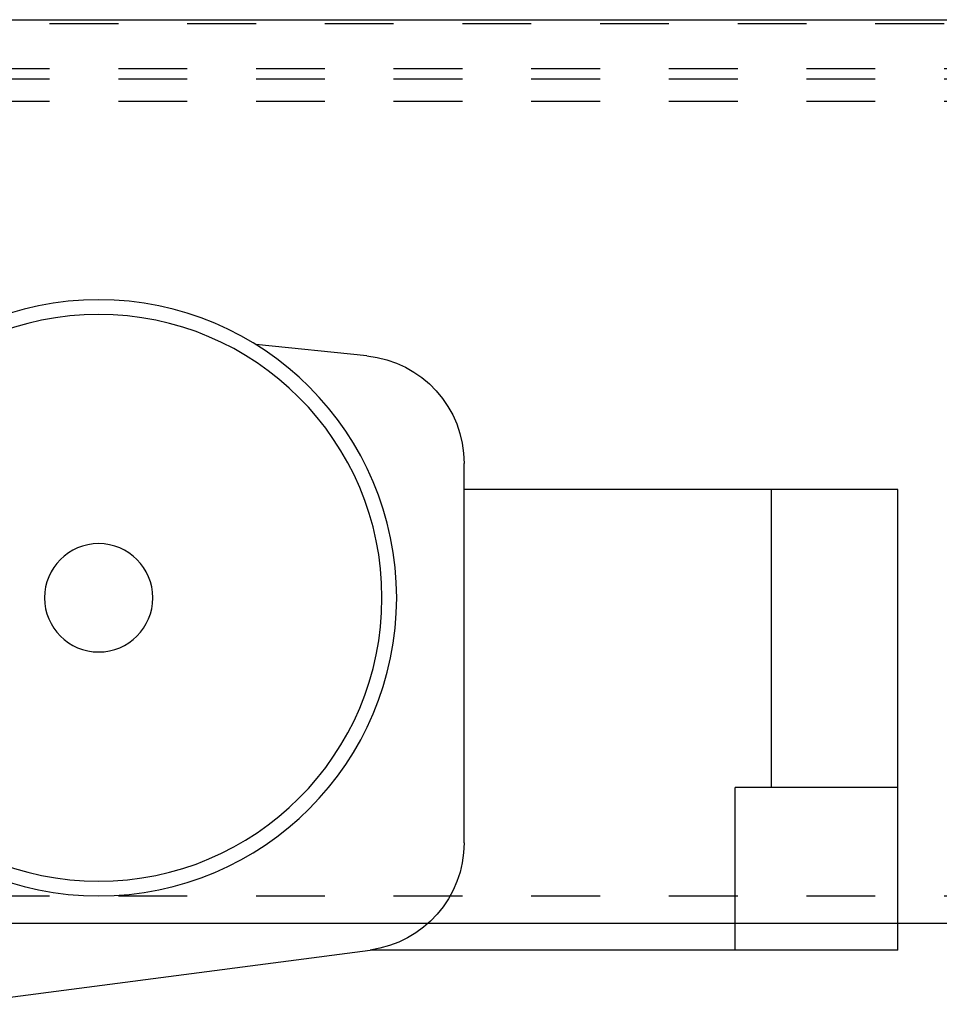
# Model space of a CAD drawing. Units: inches. Extents: x 32 to 478, y -193 to 681.
# Drawn here: x 362 to 363, y 353 to 355 of the extents above; entities that cross this region are included whole.
import ezdxf

# ---------------------------------------------------------------- set-up
doc = ezdxf.new("R2010")
doc.units = ezdxf.units.IN
doc.header["$LTSCALE"] = 0.5
doc.header["$MEASUREMENT"] = 0
doc.linetypes.add('HIDDEN2', pattern=[0.1875, 0.125, -0.0625])
doc.linetypes.add('phl_thick', pattern=[0])
doc.layers.add('RD-HARDWARE', color=1, linetype='Continuous')
doc.layers.add('RD-WALL', color=7, linetype='Continuous')

# ---------------------------------------------------------------- blocks, each defined once
blk = doc.blocks.new('norm.wheel2')
at = {"layer": 'RD-HARDWARE'}
for p, q in [((390.0221, 362.4007), (390.1832, 362.4169)), ((389.8807, 361.6932), (389.8807, 362.2444)), ((389.2504, 362.2066), (389.8807, 362.2066)), ((389.2504, 361.5373), (389.2504, 362.2066)), ((389.4338, 361.7735), (389.4338, 362.2066)), ((389.2504, 361.7735), (389.4866, 361.7735)), ((389.4866, 361.5373), (389.4866, 361.7735)), ((389.2504, 361.5373), (390.0174, 361.5373)), ((390.6213, 361.4585), (390.0174, 361.5373))]:
    blk.add_line(p, q, dxfattribs=at)
for radius in [0.4331, 0.4117, 0.0787]:
    blk.add_circle((390.4118, 362.0491), radius, dxfattribs=at)
for centre, radius, start, end in [((390.0375, 362.2446), 0.1568, 95.6598, 180.0953), ((390.0379, 361.6931), 0.1571, 179.9611, 262.4926)]:
    blk.add_arc(centre, radius, start, end, dxfattribs=at)

msp = doc.modelspace()

# ---------------------------------------------------------------- linework, layer by layer
at = {"layer": 'RD-HARDWARE', "linetype": 'HIDDEN2'}
for p, q in [((474.1858, 354.5283), (357.1858, 354.5283)), ((357.1858, 354.4633), (474.1858, 354.4633)), ((357.1858, 354.4484), (474.1858, 354.4484)), ((357.1858, 354.4156), (474.1858, 354.4156)), ((357.1858, 353.2612), (474.1858, 353.2612))]:
    msp.add_line(p, q, dxfattribs=at)
at = {"layer": 'RD-HARDWARE', "linetype": 'phl_thick'}
msp.add_line((357.1858, 353.2217), (474.1858, 353.2217), dxfattribs=at)
at = {"layer": 'RD-WALL'}
msp.add_line((357.1858, 354.5342), (474.1858, 354.5342), dxfattribs=at)

# ---------------------------------------------------------------- block references
at = {"layer": 'RD-HARDWARE', "xscale": -1}
msp.add_blockref('norm.wheel2', (752.5689, -8.3548), dxfattribs=at)

doc.saveas('drawing.dxf')
